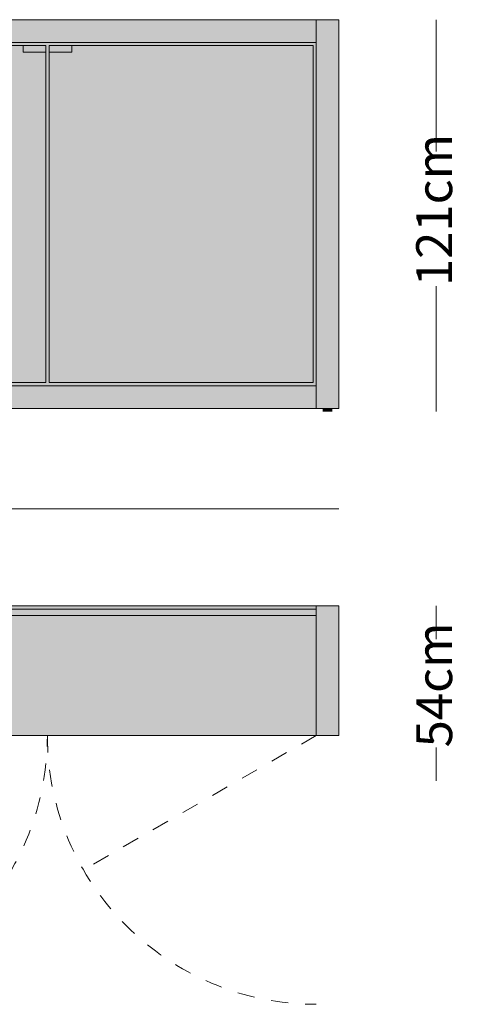
# Model space of a CAD drawing. Units: centimetres. Extents: x 7441 to 10208, y 5504 to 7490.
# Drawn here: x 8680 to 8817, y 5702 to 6006 of the extents above; entities that cross this region are included whole.
import ezdxf

# ---------------------------------------------------------------- set-up
doc = ezdxf.new("R2010")
doc.units = ezdxf.units.CM
doc.header["$LTSCALE"] = 25.4
doc.linetypes.add('STYLE_01', pattern=[0.41664, 0.20828, -0.20836])
doc.layers.add('Nessuna', color=7, linetype='Continuous', lineweight=18)
doc.styles.add('Futura', font='Futura')

# ---------------------------------------------------------------- blocks, each defined once
blk = doc.blocks.new('Gruppo-417')
at = {"layer": 'Nessuna', "linetype": 'Continuous', "lineweight": 0}
for points in [[(3093.12, 2458.35), (3259.12, 2458.35), (3259.12, 2451.35), (3093.12, 2451.35)], [(3259.12, 2338.35), (3259.12, 2458.35), (3266.12, 2458.35), (3266.12, 2338.35)], [(3094.12, 2450.35), (3175.62, 2450.35), (3175.62, 2346.35), (3094.12, 2346.35)], [(3168.62, 2450.35), (3175.62, 2450.35), (3175.62, 2448.35), (3168.62, 2448.35)], [(3176.62, 2450.35), (3258.12, 2450.35), (3258.12, 2346.35), (3176.62, 2346.35)], [(3176.62, 2450.35), (3183.62, 2450.35), (3183.62, 2448.35), (3176.62, 2448.35)], [(3093.12, 2345.35), (3259.12, 2345.35), (3259.12, 2338.35), (3093.12, 2338.35)]]:
    blk.add_hatch(color=255, dxfattribs=at).paths.add_polyline_path(points)
at = {"layer": 'Nessuna', "color": 7, "linetype": 'Continuous', "lineweight": 18}
for points in [[(3093.12, 2458.35), (3259.12, 2458.35), (3259.12, 2451.35), (3093.12, 2451.35)], [(3259.12, 2338.35), (3259.12, 2458.35), (3266.12, 2458.35), (3266.12, 2338.35)], [(3094.12, 2450.35), (3175.62, 2450.35), (3175.62, 2346.35), (3094.12, 2346.35)], [(3168.62, 2450.35), (3175.62, 2450.35), (3175.62, 2448.35), (3168.62, 2448.35)], [(3176.62, 2450.35), (3258.12, 2450.35), (3258.12, 2346.35), (3176.62, 2346.35)], [(3176.62, 2450.35), (3183.62, 2450.35), (3183.62, 2448.35), (3176.62, 2448.35)], [(3093.12, 2345.35), (3259.12, 2345.35), (3259.12, 2338.35), (3093.12, 2338.35)]]:
    blk.add_lwpolyline(points, close=True, dxfattribs=at)
for points in [[(3093.12, 2345.35), (3259.12, 2345.35), (3093.12, 2451.35), (3259.12, 2451.35)], [(3261.12, 2337.35), (3264.12, 2337.35), (3261.12, 2338.35), (3264.12, 2338.35)]]:
    blk.add_solid(points, dxfattribs=at)
blk = doc.blocks.new('Gruppo-594')
at = {"layer": 'Nessuna', "linetype": 'Continuous', "lineweight": 0}
for points in [[(2657.12, 2277.35), (3266.12, 2277.35), (3266.12, 2237.35), (2657.12, 2237.35)], [(3093.12, 2276.35), (3259.12, 2276.35), (3259.12, 2274.35), (3093.12, 2274.35)]]:
    blk.add_hatch(color=255, dxfattribs=at).paths.add_polyline_path(points)
at = {"layer": 'Nessuna', "color": 250, "linetype": 'Continuous', "lineweight": 18}
blk.add_line((3259.12, 2277.35), (3259.12, 2237.35), dxfattribs=at)
at = {"layer": 'Nessuna', "color": 251, "linetype": 'STYLE_01', "lineweight": 18}
blk.add_line((3259.12, 2237.35), (3187.24, 2195.85), dxfattribs=at)
at = {"layer": 'Nessuna', "color": 7, "linetype": 'Continuous', "lineweight": 18}
blk.add_lwpolyline([(2657.12, 2277.35), (3266.12, 2277.35), (3266.12, 2237.35), (2657.12, 2237.35)], close=True, dxfattribs=at)
blk.add_lwpolyline([(2657.12, 2277.35), (3266.12, 2277.35), (3266.12, 2237.35), (2657.12, 2237.35)], close=True, dxfattribs=at)
at = {"layer": 'Nessuna', "color": 250, "linetype": 'Continuous', "lineweight": 18}
blk.add_lwpolyline([(3093.12, 2276.35), (3259.12, 2276.35), (3259.12, 2274.35), (3093.12, 2274.35)], close=True, dxfattribs=at)
at = {"layer": 'Nessuna', "color": 251, "linetype": 'STYLE_01', "lineweight": 18}
for centre, start, end in [((3093.12, 2237.35), 270, 360), ((3259.12, 2237.35), 180, 270)]:
    blk.add_arc(centre, 83, start, end, dxfattribs=at)

msp = doc.modelspace()

# ---------------------------------------------------------------- linework, layer by layer
at = {"layer": 'Nessuna', "color": 250, "linetype": 'Continuous', "lineweight": 18}
for p, q in [((8809, 6006), (8809, 5885)), ((8779, 5855), (8170, 5855)), ((8809, 5825), (8809, 5771))]:
    msp.add_line(p, q, dxfattribs=at)

# ---------------------------------------------------------------- block references
at = {"layer": 'Nessuna', "color": 7}
for name in ['Gruppo-417', 'Gruppo-594']:
    msp.add_blockref(name, (5512.88, 3547.65), dxfattribs=at)

# ---------------------------------------------------------------- next in the draw order: wipeouts: each hides what was drawn before it
at = {"color": 7, "linetype": 'Continuous', "lineweight": 18}
for points in [[(8816.76, 5923.74), (8816.76, 5965.26), (8801.24, 5965.26), (8801.24, 5923.74)], [(8816.76, 5781.32), (8816.76, 5814.68), (8801.24, 5814.68), (8801.24, 5781.32)]]:
    msp.add_wipeout(points, dxfattribs=at).dxf.layer = 'Nessuna'

# ---------------------------------------------------------------- next in the draw order: texts
at = {"layer": 'Nessuna', "color": 7, "char_height": 11.107, "attachment_point": 1, "rotation": 90, "line_spacing_factor": 0.841879, "style": 'Futura'}
for s, insert in [('121cm', (8802.83, 5923.74)), ('54cm', (8802.83, 5781.32))]:
    msp.add_mtext(s, dxfattribs=dict(at, insert=insert))

doc.saveas('drawing.dxf')
